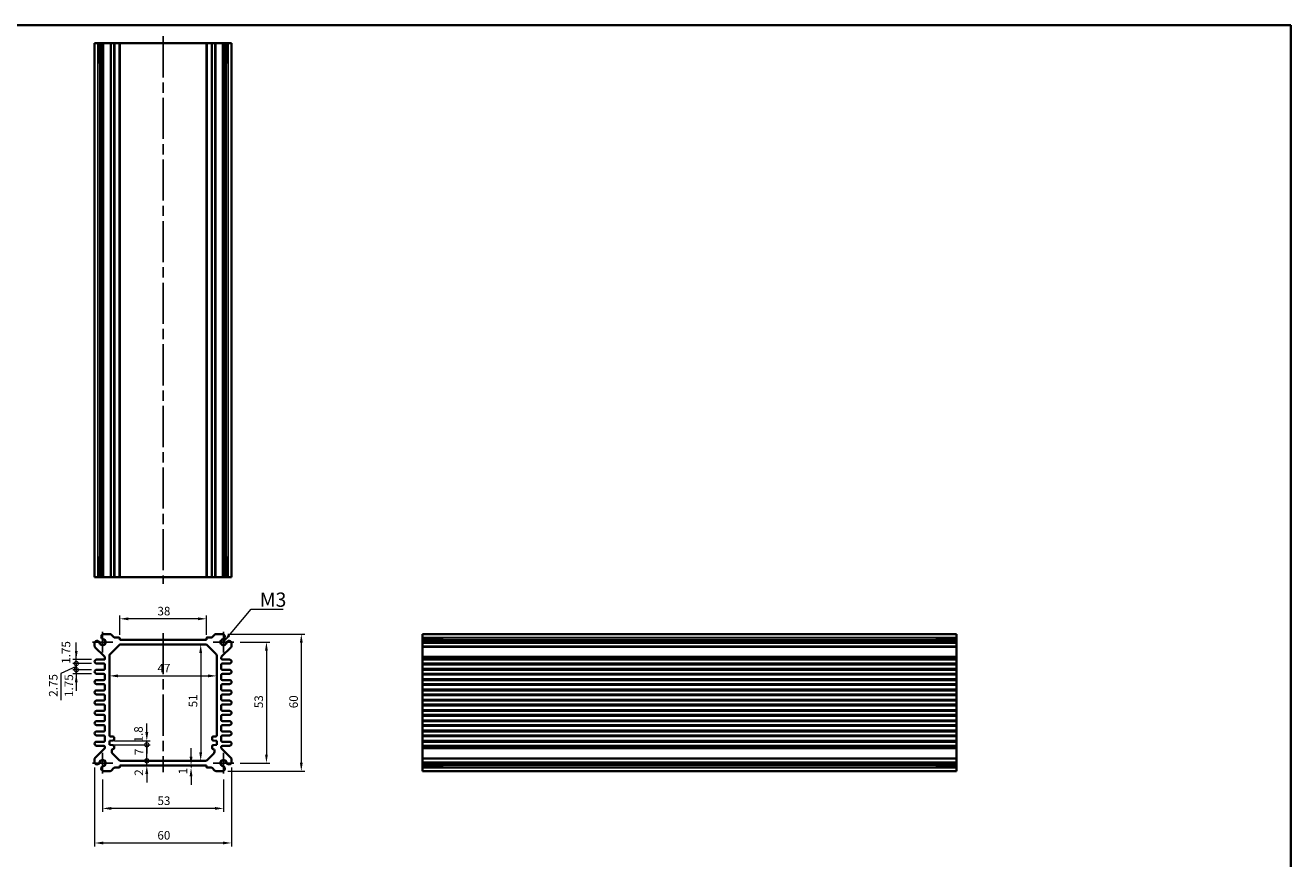
# Model space of a CAD drawing. Units: millimetres. Extents: x 22 to 3180, y 12 to 714.
# Drawn here: x 2029 to 2583, y 349 to 714 of the extents above; entities that cross this region are included whole.
import ezdxf

# ---------------------------------------------------------------- set-up
doc = ezdxf.new("R2010")
doc.units = ezdxf.units.MM
doc.header["$LTSCALE"] = 1.5
doc.linetypes.add('AM_ISO08W050', pattern=[18, 12, -1.5, 3, -1.5])
doc.linetypes.add('AM_ISO08W050x2', pattern=[9, 6, -0.75, 1.5, -0.75])
doc.layers.get('Defpoints').update_dxf_attribs({"lineweight": 25})
for name, color, linetype, lineweight in [('AM_7', 4, 'AM_ISO08W050', 25), ('Border (ISO)', 7, 'Continuous', 35), ('Dimension (ISO)', 7, 'Continuous', 18), ('Symbol (ISO)', 7, 'Continuous', 18), ('Visible (ISO)', 7, 'Continuous', 35), ('Visible Narrow (ISO)', 7, 'Continuous', 25)]:
    doc.layers.add(name, color=color, linetype=linetype, lineweight=lineweight)
doc.styles.add('Note Text (TK)', font='txt')
doc.dimstyles.new('Default - Method 1b (TK)', dxfattribs={"dimscale": 1.5, "dimtxt": 2.5, "dimasz": 2.5, "dimexe": 1, "dimexo": 1.5, "dimgap": 1, "dimtad": 1, "dimtoh": 1, "dimrnd": 1e-08, "dimdsep": 46, "dimtxsty": 'Note Text (TK)', "dimcen": 0.09, "dimdle": 5, "dimclrd": 100, "dimclre": 100, "dimclrt": 7, "dimadec": 1, "dimazin": 1, "dimtfac": 1, "dimtmove": 0, "dimatfit": 3, "dimfxl": 1, "dimtolj": 1, "dimlwd": -1, "dimlwe": -1, "dimarcsym": 0})
doc.dimstyles.new('Default - Method 1b (TK)$7', dxfattribs={"dimscale": 1.5, "dimtxt": 2.5, "dimasz": 2.5, "dimexe": 1, "dimexo": 1.5, "dimgap": 1, "dimtad": 1, "dimtoh": 1, "dimrnd": 1e-08, "dimdsep": 46, "dimtxsty": 'Note Text (TK)', "dimcen": 0.09, "dimdle": 5, "dimclrd": 100, "dimclre": 100, "dimclrt": 7, "dimadec": 1, "dimazin": 1, "dimtfac": 1, "dimtmove": 0, "dimatfit": 3, "dimfxl": 1, "dimtolj": 1, "dimlwd": -1, "dimlwe": -1, "dimarcsym": 0})

# ---------------------------------------------------------------- blocks, each defined once
blk = doc.blocks.new('図面枠 tk図枠')
at = {"layer": 'Border (ISO)'}
for p, q in [((14.5, 289), (405.5, 289)), ((405.5, 289), (405.5, 8))]:
    blk.add_line(p, q, dxfattribs=at)
blk = doc.blocks.new('*D39')
at = {"layer": 'Defpoints', "color": 0}
for p in [(2070.06, 454.42), (2070.06, 445.2), (2108.06, 445.2)]:
    blk.add_point(p, dxfattribs=at)
at = {"layer": 'Dimension (ISO)', "color": 100}
for p, q in [((2070.06, 447.45), (2070.06, 455.92)), ((2108.06, 447.45), (2108.06, 455.92)), ((2104.31, 454.42), (2073.81, 454.42))]:
    blk.add_line(p, q, dxfattribs=at)
for points in [[(2073.81, 455.04), (2073.81, 453.79), (2070.06, 454.42)], [(2104.31, 455.04), (2104.31, 453.79), (2108.06, 454.42)]]:
    blk.add_solid(points, dxfattribs=at)
at = {"layer": 'Dimension (ISO)', "color": 7, "insert": (2086.59, 457.79), "char_height": 3.75, "attachment_point": 4, "style": 'Note Text (TK)'}
blk.add_mtext('\\A1;38', dxfattribs=at)
blk = doc.blocks.new('*D40')
at = {"layer": 'Defpoints', "color": 0}
for p in [(2120.56, 444.2), (2120.56, 391.2), (2134.36, 391.2)]:
    blk.add_point(p, dxfattribs=at)
at = {"layer": 'Dimension (ISO)', "color": 100}
for p, q in [((2122.81, 444.2), (2135.86, 444.2)), ((2134.36, 440.45), (2134.36, 394.95)), ((2122.81, 391.2), (2135.86, 391.2))]:
    blk.add_line(p, q, dxfattribs=at)
for points in [[(2133.73, 440.45), (2134.98, 440.45), (2134.36, 444.2)], [(2133.73, 394.95), (2134.98, 394.95), (2134.36, 391.2)]]:
    blk.add_solid(points, dxfattribs=at)
at = {"layer": 'Dimension (ISO)', "color": 7, "insert": (2130.98, 415.25), "char_height": 3.75, "attachment_point": 4, "rotation": 90, "style": 'Note Text (TK)'}
blk.add_mtext('\\A1;53', dxfattribs=at)
blk = doc.blocks.new('*D41')
at = {"layer": 'Defpoints', "color": 0}
for p in [(2115.24, 447.7), (2115.24, 387.7), (2149.64, 387.7)]:
    blk.add_point(p, dxfattribs=at)
at = {"layer": 'Dimension (ISO)', "color": 100}
for p, q in [((2117.49, 447.7), (2151.14, 447.7)), ((2149.64, 443.95), (2149.64, 391.45)), ((2117.49, 387.7), (2151.14, 387.7))]:
    blk.add_line(p, q, dxfattribs=at)
for points in [[(2149.01, 443.95), (2150.26, 443.95), (2149.64, 447.7)], [(2149.01, 391.45), (2150.26, 391.45), (2149.64, 387.7)]]:
    blk.add_solid(points, dxfattribs=at)
at = {"layer": 'Dimension (ISO)', "color": 7, "insert": (2146.26, 415.22), "char_height": 3.75, "attachment_point": 4, "rotation": 90, "style": 'Note Text (TK)'}
blk.add_mtext('\\A1;60', dxfattribs=at)
blk = doc.blocks.new('*D42')
at = {"layer": 'Defpoints', "color": 0}
for p in [(2105.55, 443.2), (2105.55, 392.2), (2105.55, 392.2)]:
    blk.add_point(p, dxfattribs=at)
at = {"layer": 'Dimension (ISO)', "color": 100}
blk.add_line((2105.55, 439.45), (2105.55, 395.95), dxfattribs=at)
for points in [[(2104.92, 439.45), (2106.17, 439.45), (2105.55, 443.2)], [(2104.92, 395.95), (2106.17, 395.95), (2105.55, 392.2)]]:
    blk.add_solid(points, dxfattribs=at)
at = {"layer": 'Dimension (ISO)', "color": 7, "insert": (2102.17, 415.62), "char_height": 3.75, "attachment_point": 4, "rotation": 90, "style": 'Note Text (TK)'}
blk.add_mtext('\\A1;51', dxfattribs=at)
blk = doc.blocks.new('*D43')
at = {"layer": 'Defpoints', "color": 0}
for p in [(2065.56, 429.41), (2112.56, 429.41), (2112.56, 429.41)]:
    blk.add_point(p, dxfattribs=at)
at = {"layer": 'Dimension (ISO)', "color": 100}
blk.add_line((2069.31, 429.41), (2108.81, 429.41), dxfattribs=at)
for points in [[(2069.31, 430.03), (2069.31, 428.78), (2065.56, 429.41)], [(2108.81, 430.03), (2108.81, 428.78), (2112.56, 429.41)]]:
    blk.add_solid(points, dxfattribs=at)
at = {"layer": 'Dimension (ISO)', "color": 7, "insert": (2086.59, 432.78), "char_height": 3.75, "attachment_point": 4, "style": 'Note Text (TK)'}
blk.add_mtext('\\A1;47', dxfattribs=at)
blk = doc.blocks.new('*D44')
at = {"layer": 'Defpoints', "color": 0}
for p in [(2062.56, 386.2), (2115.56, 386.2), (2062.56, 371.33)]:
    blk.add_point(p, dxfattribs=at)
at = {"layer": 'Dimension (ISO)', "color": 100}
for p, q in [((2062.56, 383.95), (2062.56, 369.83)), ((2115.56, 383.95), (2115.56, 369.83)), ((2111.81, 371.33), (2066.31, 371.33))]:
    blk.add_line(p, q, dxfattribs=at)
for points in [[(2066.31, 371.95), (2066.31, 370.7), (2062.56, 371.33)], [(2111.81, 371.95), (2111.81, 370.7), (2115.56, 371.33)]]:
    blk.add_solid(points, dxfattribs=at)
at = {"layer": 'Dimension (ISO)', "color": 7, "insert": (2086.6, 374.7), "char_height": 3.75, "attachment_point": 4, "style": 'Note Text (TK)'}
blk.add_mtext('\\A1;53', dxfattribs=at)
blk = doc.blocks.new('*D45')
at = {"layer": 'Defpoints', "color": 0}
for p in [(2059.06, 391.51), (2119.06, 391.51), (2119.06, 356.18)]:
    blk.add_point(p, dxfattribs=at)
at = {"layer": 'Dimension (ISO)', "color": 100}
for p, q in [((2059.06, 389.26), (2059.06, 354.68)), ((2119.06, 389.26), (2119.06, 354.68)), ((2062.81, 356.18), (2115.31, 356.18))]:
    blk.add_line(p, q, dxfattribs=at)
for points in [[(2062.81, 356.81), (2062.81, 355.56), (2059.06, 356.18)], [(2115.31, 356.81), (2115.31, 355.56), (2119.06, 356.18)]]:
    blk.add_solid(points, dxfattribs=at)
at = {"layer": 'Dimension (ISO)', "color": 7, "insert": (2086.57, 359.56), "char_height": 3.75, "attachment_point": 4, "style": 'Note Text (TK)'}
blk.add_mtext('\\A1;60', dxfattribs=at)
blk = doc.blocks.new('*D46')
at = {"layer": 'Defpoints', "color": 0}
for p in [(2101.33, 390.2), (2101.33, 389.2), (2109.3, 389.2)]:
    blk.add_point(p, dxfattribs=at)
at = {"layer": 'Dimension (ISO)', "color": 100}
for p, q in [((2101.33, 393.95), (2101.33, 397.7)), ((2101.33, 390.2), (2101.33, 389.2)), ((2101.33, 385.45), (2101.33, 381.7))]:
    blk.add_line(p, q, dxfattribs=at)
for points in [[(2100.7, 393.95), (2101.95, 393.95), (2101.33, 390.2)], [(2100.7, 385.45), (2101.95, 385.45), (2101.33, 389.2)]]:
    blk.add_solid(points, dxfattribs=at)
at = {"layer": 'Dimension (ISO)', "color": 7, "insert": (2097.75, 386.27), "char_height": 3.75, "attachment_point": 4, "rotation": 90, "style": 'Note Text (TK)'}
blk.add_mtext('\\A1;1', dxfattribs=at)
blk = doc.blocks.new('_DotSmall')
at = {"color": 0, "linetype": 'ByBlock', "const_width": 0.5}
blk.add_lwpolyline([(-0.0625, 0, 1), (0.0625, 0, 1)], format="xyb", close=True, dxfattribs=at)
blk = doc.blocks.new('*D47')
at = {"layer": 'Defpoints', "color": 0}
for p in [(2065.56, 401), (2081.93, 401), (2065.56, 399.2)]:
    blk.add_point(p, dxfattribs=at)
at = {"layer": 'Dimension (ISO)', "color": 100}
for p, q in [((2081.93, 404.75), (2081.93, 408.5)), ((2067.81, 401), (2083.43, 401)), ((2081.93, 399.2), (2081.93, 401)), ((2067.81, 399.2), (2083.43, 399.2)), ((2081.93, 399.2), (2081.93, 395.45))]:
    blk.add_line(p, q, dxfattribs=at)
blk.add_solid([(2081.3, 404.75), (2082.55, 404.75), (2081.93, 401)], dxfattribs=at)
at = {"layer": 'Dimension (ISO)', "color": 100, "xscale": 3.75, "yscale": 3.75, "zscale": 3.75, "rotation": 90}
blk.add_blockref('_DotSmall', (2081.93, 399.2), dxfattribs=at)
at = {"layer": 'Dimension (ISO)', "color": 7, "insert": (2078.27, 400.22), "char_height": 3.75, "attachment_point": 4, "rotation": 90, "style": 'Note Text (TK)'}
blk.add_mtext('\\A1;1.8', dxfattribs=at)
blk = doc.blocks.new('*D48')
at = {"layer": 'Defpoints', "color": 0}
for p in [(2065.56, 399.2), (2081.93, 399.2), (2070.47, 392.2)]:
    blk.add_point(p, dxfattribs=at)
at = {"layer": 'Dimension (ISO)', "color": 100}
for p, q in [((2067.81, 399.2), (2083.43, 399.2)), ((2081.93, 392.2), (2081.93, 399.2))]:
    blk.add_line(p, q, dxfattribs=at)
at = {"layer": 'Dimension (ISO)', "color": 100, "xscale": 3.75, "yscale": 3.75, "zscale": 3.75}
for p, rotation in [((2081.93, 399.2), 90), ((2081.93, 392.2), 270)]:
    blk.add_blockref('_DotSmall', p, dxfattribs=dict(at, rotation=rotation))
at = {"layer": 'Dimension (ISO)', "color": 7, "insert": (2078.55, 394.69), "char_height": 3.75, "attachment_point": 4, "rotation": 90, "style": 'Note Text (TK)'}
blk.add_mtext('\\A1;7', dxfattribs=at)
blk = doc.blocks.new('*D49')
at = {"layer": 'Defpoints', "color": 0}
for p in [(2070.06, 390.2), (2070.47, 392.2), (2081.93, 392.2)]:
    blk.add_point(p, dxfattribs=at)
at = {"layer": 'Dimension (ISO)', "color": 100}
for p, q in [((2081.93, 392.2), (2081.93, 395.95)), ((2081.93, 390.2), (2081.93, 392.2)), ((2081.93, 386.45), (2081.93, 382.7))]:
    blk.add_line(p, q, dxfattribs=at)
blk.add_solid([(2081.3, 386.45), (2082.55, 386.45), (2081.93, 390.2)], dxfattribs=at)
at = {"layer": 'Dimension (ISO)', "color": 100, "xscale": 3.75, "yscale": 3.75, "zscale": 3.75, "rotation": 270}
blk.add_blockref('_DotSmall', (2081.93, 392.2), dxfattribs=at)
at = {"layer": 'Dimension (ISO)', "color": 7, "insert": (2078.45, 385.63), "char_height": 3.75, "attachment_point": 4, "rotation": 90, "style": 'Note Text (TK)'}
blk.add_mtext('\\A1;2', dxfattribs=at)
blk = doc.blocks.new('*D50')
at = {"layer": 'Defpoints', "color": 0}
for p in [(2051.01, 436.57), (2059.93, 436.57), (2059.93, 434.82)]:
    blk.add_point(p, dxfattribs=at)
at = {"layer": 'Dimension (ISO)', "color": 100}
for p, q in [((2051.01, 440.32), (2051.01, 444.07)), ((2057.68, 436.57), (2049.51, 436.57)), ((2057.68, 434.82), (2049.51, 434.82)), ((2051.01, 434.82), (2051.01, 436.57)), ((2051.01, 434.82), (2051.01, 431.07))]:
    blk.add_line(p, q, dxfattribs=at)
blk.add_solid([(2050.39, 440.32), (2051.64, 440.32), (2051.01, 436.57)], dxfattribs=at)
at = {"layer": 'Dimension (ISO)', "color": 100, "xscale": 3.75, "yscale": 3.75, "zscale": 3.75, "rotation": 90}
blk.add_blockref('_DotSmall', (2051.01, 434.82), dxfattribs=at)
at = {"layer": 'Dimension (ISO)', "color": 7, "insert": (2046.54, 434.7), "char_height": 3.75, "attachment_point": 4, "rotation": 90, "style": 'Note Text (TK)'}
blk.add_mtext('\\A1;1.75', dxfattribs=at)
blk = doc.blocks.new('*D51')
at = {"layer": 'Defpoints', "color": 0}
for p in [(2051.01, 434.82), (2059.93, 434.82), (2059.93, 432.07)]:
    blk.add_point(p, dxfattribs=at)
at = {"layer": 'Dimension (ISO)', "color": 100}
for p, q in [((2051.01, 434.82), (2051.01, 438.57)), ((2051.01, 433.45), (2044.29, 430.5)), ((2057.68, 434.82), (2049.51, 434.82)), ((2051.01, 432.07), (2051.01, 434.82)), ((2051.01, 432.07), (2051.01, 434.82)), ((2044.29, 430.5), (2044.29, 418.76)), ((2057.68, 432.07), (2049.51, 432.07)), ((2051.01, 432.07), (2051.01, 428.32))]:
    blk.add_line(p, q, dxfattribs=at)
at = {"layer": 'Dimension (ISO)', "color": 100, "xscale": 3.75, "yscale": 3.75, "zscale": 3.75}
for p, rotation in [((2051.01, 434.82), 270), ((2051.01, 432.07), 90)]:
    blk.add_blockref('_DotSmall', p, dxfattribs=dict(at, rotation=rotation))
at = {"layer": 'Dimension (ISO)', "color": 7, "insert": (2040.92, 420.26), "char_height": 3.75, "attachment_point": 4, "rotation": 90, "style": 'Note Text (TK)'}
blk.add_mtext('\\A1;2.75', dxfattribs=at)
blk = doc.blocks.new('*D52')
at = {"layer": 'Defpoints', "color": 0}
for p in [(2051.01, 432.07), (2059.93, 432.07), (2059.93, 430.32)]:
    blk.add_point(p, dxfattribs=at)
at = {"layer": 'Dimension (ISO)', "color": 100}
for p, q in [((2051.01, 432.07), (2051.01, 435.82)), ((2057.68, 432.07), (2049.51, 432.07)), ((2057.68, 430.32), (2049.51, 430.32)), ((2051.01, 430.32), (2051.01, 432.07)), ((2051.01, 426.57), (2051.01, 422.82))]:
    blk.add_line(p, q, dxfattribs=at)
blk.add_solid([(2050.39, 426.57), (2051.64, 426.57), (2051.01, 430.32)], dxfattribs=at)
at = {"layer": 'Dimension (ISO)', "color": 100, "xscale": 3.75, "yscale": 3.75, "zscale": 3.75, "rotation": 270}
blk.add_blockref('_DotSmall', (2051.01, 432.07), dxfattribs=at)
at = {"layer": 'Dimension (ISO)', "color": 7, "insert": (2047.74, 420.17), "char_height": 3.75, "attachment_point": 4, "rotation": 90, "style": 'Note Text (TK)'}
blk.add_mtext('\\A1;1.75', dxfattribs=at)

msp = doc.modelspace()

# ---------------------------------------------------------------- linework, layer by layer
at = {"layer": 'AM_7'}
for p, q in [((2089.0553, 709.7007), (2089.0553, 469.7007)), ((2089.0553, 448.1974), (2089.0553, 387.1974))]:
    msp.add_line(p, q, dxfattribs=at)
at = {"layer": 'AM_7', "linetype": 'AM_ISO08W050x2', "ltscale": 0.5}
for p, q in [((2062.5553, 444.1974), (2057.5553, 444.1974)), ((2062.5553, 444.1974), (2062.5553, 449.1974)), ((2062.5553, 444.1974), (2067.5553, 444.1974)), ((2062.5553, 444.1974), (2062.5553, 439.1974)), ((2115.5553, 444.1974), (2110.5553, 444.1974)), ((2115.5553, 444.1974), (2115.5553, 449.1974)), ((2115.5553, 444.1974), (2120.5553, 444.1974)), ((2115.5553, 444.1974), (2115.5553, 439.1974)), ((2062.5553, 391.1974), (2062.5553, 396.1974)), ((2115.5553, 391.1974), (2115.5553, 396.1974)), ((2062.5553, 391.1974), (2057.5553, 391.1974)), ((2062.5553, 391.1974), (2067.5553, 391.1974)), ((2062.5553, 391.1974), (2062.5553, 386.1974)), ((2115.5553, 391.1974), (2110.5553, 391.1974)), ((2115.5553, 391.1974), (2120.5553, 391.1974)), ((2115.5553, 391.1974), (2115.5553, 386.1974))]:
    msp.add_line(p, q, dxfattribs=at)
at = {"layer": 'Visible (ISO)'}
for p, q in [((2059.0553, 472.7007), (2059.0553, 706.7007)), ((2059.0553, 706.7007), (2119.0553, 706.7007)), ((2061.2452, 697.7007), (2061.2452, 706.7007)), ((2061.9705, 472.7007), (2061.9705, 706.7007)), ((2062.8682, 472.7007), (2062.8682, 706.7007)), ((2070.0553, 472.7007), (2070.0553, 706.7007)), ((2108.0553, 472.7007), (2108.0553, 706.7007)), ((2115.2424, 472.7007), (2115.2424, 706.7007)), ((2116.14, 472.7007), (2116.14, 706.7007)), ((2116.8653, 706.7007), (2116.8653, 697.7007)), ((2119.0553, 472.7007), (2119.0553, 706.7007)), ((2061.9705, 697.7007), (2061.071, 697.7007)), ((2061.2452, 697.7007), (2061.3387, 697.7007)), ((2061.9705, 697.7007), (2061.3387, 697.7007)), ((2116.7719, 697.7007), (2116.14, 697.7007)), ((2117.0395, 697.7007), (2116.14, 697.7007)), ((2116.7719, 697.7007), (2116.8653, 697.7007)), ((2061.071, 481.7007), (2061.9705, 481.7007)), ((2061.2452, 472.7007), (2061.2452, 481.7007)), ((2061.3387, 481.7007), (2061.2452, 481.7007)), ((2061.3387, 481.7007), (2061.9705, 481.7007)), ((2116.14, 481.7007), (2116.7719, 481.7007)), ((2116.14, 481.7007), (2117.0395, 481.7007)), ((2116.8653, 481.7007), (2116.7719, 481.7007)), ((2116.8653, 481.7007), (2116.8653, 472.7007)), ((2059.0553, 472.7007), (2119.0553, 472.7007)), ((2059.0553, 443.8845), (2059.0553, 442.4045)), ((2065.9481, 447.6974), (2062.8682, 447.6974)), ((2067.5088, 446.3439), (2066.3017, 447.551)), ((2069.7553, 446.1974), (2067.8624, 446.1974)), ((2070.0553, 445.1974), (2070.0553, 445.8974)), ((2108.0553, 445.1974), (2070.0553, 445.1974)), ((2108.0553, 445.8974), (2108.0553, 445.1974)), ((2110.2481, 446.1974), (2108.3553, 446.1974)), ((2111.8088, 447.551), (2110.6017, 446.3439)), ((2115.2424, 447.6974), (2112.1624, 447.6974)), ((2119.0553, 442.4045), (2119.0553, 443.8845)), ((2202.784, 447.6974), (2202.784, 387.6974)), ((2202.784, 447.6974), (2436.784, 447.6974)), ((2202.784, 445.5075), (2211.784, 445.5075)), ((2202.784, 444.7822), (2436.784, 444.7822)), ((2202.784, 443.8845), (2436.784, 443.8845)), ((2211.784, 445.6816), (2211.784, 444.7822)), ((2211.784, 445.414), (2211.784, 445.5075)), ((2211.784, 445.414), (2211.784, 444.7822)), ((2427.784, 444.7822), (2427.784, 445.6816)), ((2427.784, 445.5075), (2427.784, 445.414)), ((2427.784, 445.5075), (2436.784, 445.5075)), ((2427.784, 444.7822), (2427.784, 445.414)), ((2436.784, 447.6974), (2436.784, 387.6974)), ((2059.2017, 442.051), (2063.4088, 437.8439)), ((2065.5553, 403.3974), (2065.5553, 438.2832)), ((2065.8481, 438.9903), (2069.7624, 442.9045)), ((2070.4695, 443.1974), (2107.641, 443.1974)), ((2108.3481, 442.9045), (2112.2624, 438.9903)), ((2112.5553, 438.2832), (2112.5553, 403.3974)), ((2114.7017, 437.8439), (2118.9088, 442.051)), ((2063.2553, 436.5724), (2059.9303, 436.5724)), ((2059.9303, 434.8224), (2063.0553, 434.8224)), ((2063.5553, 437.4903), (2063.5553, 436.8724)), ((2063.5553, 434.3224), (2063.5553, 432.5724)), ((2114.5553, 437.0724), (2114.5553, 437.4903)), ((2114.5553, 432.5724), (2114.5553, 434.3224)), ((2118.1803, 436.5724), (2115.0553, 436.5724)), ((2115.0553, 434.8224), (2118.1803, 434.8224)), ((2202.784, 436.5724), (2436.784, 436.5724)), ((2202.784, 434.8224), (2436.784, 434.8224)), ((2063.0553, 432.0724), (2059.9303, 432.0724)), ((2059.9303, 430.3224), (2063.0553, 430.3224)), ((2063.0553, 427.5724), (2059.9303, 427.5724)), ((2063.5553, 429.8224), (2063.5553, 428.0724)), ((2114.5553, 428.0724), (2114.5553, 429.8224)), ((2118.1803, 432.0724), (2115.0553, 432.0724)), ((2115.0553, 430.3224), (2118.1803, 430.3224)), ((2118.1803, 427.5724), (2115.0553, 427.5724)), ((2202.784, 432.0724), (2436.784, 432.0724)), ((2202.784, 430.3224), (2436.784, 430.3224)), ((2202.784, 427.5724), (2436.784, 427.5724)), ((2059.9303, 425.8224), (2063.0553, 425.8224)), ((2063.0553, 423.0724), (2059.9303, 423.0724)), ((2063.5553, 425.3224), (2063.5553, 423.5724)), ((2114.5553, 423.5724), (2114.5553, 425.3224)), ((2115.0553, 425.8224), (2118.1803, 425.8224)), ((2118.1803, 423.0724), (2115.0553, 423.0724)), ((2202.784, 425.8224), (2436.784, 425.8224)), ((2202.784, 423.0724), (2436.784, 423.0724)), ((2059.9303, 421.3224), (2063.0553, 421.3224)), ((2063.0553, 418.5724), (2059.9303, 418.5724)), ((2059.9303, 416.8224), (2063.0553, 416.8224)), ((2063.5553, 420.8224), (2063.5553, 419.0724)), ((2063.5553, 416.3224), (2063.5553, 414.5724)), ((2114.5553, 419.0724), (2114.5553, 420.8224)), ((2114.5553, 414.5724), (2114.5553, 416.3224)), ((2115.0553, 421.3224), (2118.1803, 421.3224)), ((2118.1803, 418.5724), (2115.0553, 418.5724)), ((2115.0553, 416.8224), (2118.1803, 416.8224)), ((2202.784, 421.3224), (2436.784, 421.3224)), ((2202.784, 418.5724), (2436.784, 418.5724)), ((2202.784, 416.8224), (2436.784, 416.8224)), ((2063.0553, 414.0724), (2059.9303, 414.0724)), ((2059.9303, 412.3224), (2063.0553, 412.3224)), ((2063.5553, 411.8224), (2063.5553, 410.0724)), ((2114.5553, 410.0724), (2114.5553, 411.8224)), ((2118.1803, 414.0724), (2115.0553, 414.0724)), ((2115.0553, 412.3224), (2118.1803, 412.3224)), ((2202.784, 414.0724), (2436.784, 414.0724)), ((2202.784, 412.3224), (2436.784, 412.3224)), ((2063.0553, 409.5724), (2059.9303, 409.5724)), ((2059.9303, 407.8224), (2063.0553, 407.8224)), ((2063.0553, 405.0724), (2059.9303, 405.0724)), ((2063.5553, 407.3224), (2063.5553, 405.5724)), ((2114.5553, 405.5724), (2114.5553, 407.3224)), ((2118.1803, 409.5724), (2115.0553, 409.5724)), ((2115.0553, 407.8224), (2118.1803, 407.8224)), ((2118.1803, 405.0724), (2115.0553, 405.0724)), ((2202.784, 409.5724), (2436.784, 409.5724)), ((2202.784, 407.8224), (2436.784, 407.8224)), ((2202.784, 405.0724), (2436.784, 405.0724)), ((2059.9303, 403.3224), (2063.0553, 403.3224)), ((2063.0553, 400.5724), (2059.9303, 400.5724)), ((2063.5553, 402.8224), (2063.5553, 401.0724)), ((2065.5553, 400.9974), (2067.0553, 401.1474)), ((2065.5553, 399.1974), (2065.5553, 400.9974)), ((2067.0553, 402.8974), (2066.0553, 402.8974)), ((2067.5553, 401.6474), (2067.5553, 402.3974)), ((2110.5553, 402.3974), (2110.5553, 401.6474)), ((2112.0553, 402.8974), (2111.0553, 402.8974)), ((2111.0553, 401.1474), (2112.5553, 400.9974)), ((2112.5553, 400.9974), (2112.5553, 399.1974)), ((2114.5553, 401.0724), (2114.5553, 402.8224)), ((2115.0553, 403.3224), (2118.1803, 403.3224)), ((2118.1803, 400.5724), (2115.0553, 400.5724)), ((2202.784, 403.3224), (2436.784, 403.3224)), ((2202.784, 400.5724), (2436.784, 400.5724)), ((2063.4088, 397.551), (2059.2017, 393.3439)), ((2059.9303, 398.8224), (2063.0553, 398.8224)), ((2063.5553, 398.3224), (2063.5553, 397.9045)), ((2067.0553, 399.0474), (2065.5553, 399.1974)), ((2066.5553, 396.1116), (2066.5553, 396.7974)), ((2069.7624, 392.4903), (2066.8481, 395.4045)), ((2067.5553, 397.7974), (2067.5553, 398.5474)), ((2111.2624, 395.4045), (2108.3481, 392.4903)), ((2110.5553, 398.5474), (2110.5553, 397.7974)), ((2112.5553, 399.1974), (2111.0553, 399.0474)), ((2111.5553, 396.7974), (2111.5553, 396.1116)), ((2114.5553, 397.9045), (2114.5553, 398.3224)), ((2118.9088, 393.3439), (2114.7017, 397.551)), ((2115.0553, 398.8224), (2118.1803, 398.8224)), ((2202.784, 398.8224), (2436.784, 398.8224)), ((2059.0553, 392.9903), (2059.0553, 391.5103)), ((2066.3017, 387.8439), (2067.5088, 389.051)), ((2067.8624, 389.1974), (2069.7553, 389.1974)), ((2070.0553, 389.4974), (2070.0553, 390.1974)), ((2070.0553, 390.1974), (2108.0553, 390.1974)), ((2107.641, 392.1974), (2070.4695, 392.1974)), ((2108.0553, 390.1974), (2108.0553, 389.4974)), ((2108.3553, 389.1974), (2110.2481, 389.1974)), ((2110.6017, 389.051), (2111.8088, 387.8439)), ((2119.0553, 391.5103), (2119.0553, 392.9903)), ((2202.784, 391.5103), (2436.784, 391.5103)), ((2202.784, 390.6127), (2436.784, 390.6127)), ((2211.784, 389.8873), (2202.784, 389.8873)), ((2211.784, 390.6127), (2211.784, 389.9808)), ((2211.784, 390.6127), (2211.784, 389.7132)), ((2211.784, 389.8873), (2211.784, 389.9808)), ((2427.784, 389.9808), (2427.784, 390.6127)), ((2427.784, 389.7132), (2427.784, 390.6127)), ((2427.784, 389.9808), (2427.784, 389.8873)), ((2436.784, 389.8873), (2427.784, 389.8873)), ((2062.8682, 387.6974), (2065.9481, 387.6974)), ((2112.1624, 387.6974), (2115.2424, 387.6974)), ((2202.784, 387.6974), (2436.784, 387.6974))]:
    msp.add_line(p, q, dxfattribs=at)
for centre, radius, start, end in [((2060.2153, 443.5839), 1.1983, 74.530963, 165.469037), ((2060.2437, 443.6521), 1.125, 27.103307, 75), ((2062.5553, 444.1974), 1.3105, 181.432516, 88.567484), ((2060.2437, 443.6521), 1.125, 13.273714, 27.103307), ((2062.5553, 444.1974), 1.25, 193.273714, 76.726286), ((2063.1688, 446.5374), 1.1983, 104.530963, 195.469037), ((2063.1006, 446.509), 1.125, 195, 242.896693), ((2063.1006, 446.509), 1.125, 242.896693, 256.726286), ((2065.9481, 447.1974), 0.5, 45, 90), ((2067.8624, 446.6974), 0.5, 225, 270), ((2069.7553, 445.8974), 0.3, 0, 90), ((2108.3553, 445.8974), 0.3, 90, 180), ((2110.2481, 446.6974), 0.5, 270, 315), ((2112.1624, 447.1974), 0.5, 90, 135), ((2115.5553, 444.1974), 1.3105, 91.432516, 358.567484), ((2115.5553, 444.1974), 1.25, 103.273714, 346.726286), ((2114.9417, 446.5374), 1.1983, 344.530963, 75.469037), ((2115.0099, 446.509), 1.125, 283.273714, 297.103307), ((2115.0099, 446.509), 1.125, 297.103307, 345), ((2117.8668, 443.6521), 1.125, 152.896693, 166.726286), ((2117.8668, 443.6521), 1.125, 105, 152.896693), ((2117.8953, 443.5839), 1.1983, 14.530963, 105.469037), ((2059.5553, 442.4045), 0.5, 180, 225), ((2066.5553, 438.2832), 1, 135, 180), ((2070.4695, 442.1974), 1, 90, 135), ((2107.641, 442.1974), 1, 45, 90), ((2111.5553, 438.2832), 1, 0, 45), ((2118.5553, 442.4045), 0.5, 315, 0), ((2059.9303, 435.6974), 0.875, 90, 270), ((2063.0553, 434.3224), 0.5, 0, 90), ((2063.0553, 432.5724), 0.5, 270, 0), ((2063.2553, 436.8724), 0.3, 270, 0), ((2063.0553, 437.4903), 0.5, 0, 45), ((2115.0553, 437.4903), 0.5, 135, 180), ((2115.0553, 437.0724), 0.5, 180, 270), ((2115.0553, 434.3224), 0.5, 90, 180), ((2115.0553, 432.5724), 0.5, 180, 270), ((2118.1803, 435.6974), 0.875, 270, 90), ((2059.9303, 431.1974), 0.875, 90, 270), ((2059.9303, 426.6974), 0.875, 90, 270), ((2063.0553, 429.8224), 0.5, 0, 90), ((2063.0553, 428.0724), 0.5, 270, 0), ((2115.0553, 429.8224), 0.5, 90, 180), ((2115.0553, 428.0724), 0.5, 180, 270), ((2118.1803, 431.1974), 0.875, 270, 90), ((2118.1803, 426.6974), 0.875, 270, 90), ((2059.9303, 422.1974), 0.875, 90, 270), ((2063.0553, 425.3224), 0.5, 0, 90), ((2063.0553, 423.5724), 0.5, 270, 0), ((2115.0553, 425.3224), 0.5, 90, 180), ((2115.0553, 423.5724), 0.5, 180, 270), ((2118.1803, 422.1974), 0.875, 270, 90), ((2059.9303, 417.6974), 0.875, 90, 270), ((2063.0553, 420.8224), 0.5, 0, 90), ((2063.0553, 419.0724), 0.5, 270, 0), ((2063.0553, 416.3224), 0.5, 0, 90), ((2115.0553, 420.8224), 0.5, 90, 180), ((2115.0553, 419.0724), 0.5, 180, 270), ((2115.0553, 416.3224), 0.5, 90, 180), ((2118.1803, 417.6974), 0.875, 270, 90), ((2059.9303, 413.1974), 0.875, 90, 270), ((2063.0553, 414.5724), 0.5, 270, 0), ((2063.0553, 411.8224), 0.5, 0, 90), ((2115.0553, 414.5724), 0.5, 180, 270), ((2115.0553, 411.8224), 0.5, 90, 180), ((2118.1803, 413.1974), 0.875, 270, 90), ((2059.9303, 408.6974), 0.875, 90, 270), ((2059.9303, 404.1974), 0.875, 90, 270), ((2063.0553, 410.0724), 0.5, 270, 0), ((2063.0553, 407.3224), 0.5, 0, 90), ((2063.0553, 405.5724), 0.5, 270, 0), ((2115.0553, 410.0724), 0.5, 180, 270), ((2115.0553, 407.3224), 0.5, 90, 180), ((2115.0553, 405.5724), 0.5, 180, 270), ((2118.1803, 408.6974), 0.875, 270, 90), ((2118.1803, 404.1974), 0.875, 270, 90), ((2059.9303, 399.6974), 0.875, 90, 270), ((2063.0553, 402.8224), 0.5, 0, 90), ((2063.0553, 401.0724), 0.5, 270, 0), ((2066.0553, 403.3974), 0.5, 180, 270), ((2067.0553, 402.3974), 0.5, 0, 90), ((2067.0553, 401.6474), 0.5, 270, 0), ((2111.0553, 402.3974), 0.5, 90, 180), ((2111.0553, 401.6474), 0.5, 180, 270), ((2112.0553, 403.3974), 0.5, 270, 0), ((2115.0553, 402.8224), 0.5, 90, 180), ((2115.0553, 401.0724), 0.5, 180, 270), ((2118.1803, 399.6974), 0.875, 270, 90), ((2063.0553, 398.3224), 0.5, 0, 90), ((2063.0553, 397.9045), 0.5, 315, 0), ((2067.0553, 396.7974), 0.5, 90, 180), ((2067.5553, 396.1116), 1, 180, 225), ((2067.0553, 398.5474), 0.5, 0, 90), ((2067.0553, 397.7974), 0.5, 270, 0), ((2111.0553, 398.5474), 0.5, 90, 180), ((2111.0553, 397.7974), 0.5, 180, 270), ((2111.0553, 396.7974), 0.5, 0, 90), ((2110.5553, 396.1116), 1, 315, 0), ((2115.0553, 398.3224), 0.5, 90, 180), ((2115.0553, 397.9045), 0.5, 180, 225), ((2059.5553, 392.9903), 0.5, 135, 180), ((2060.2153, 391.811), 1.1983, 194.530963, 285.469037), ((2060.2437, 391.7427), 1.125, 285, 332.896693), ((2062.5553, 391.1974), 1.3105, 271.432516, 178.567484), ((2060.2437, 391.7427), 1.125, 332.896693, 346.726286), ((2062.5553, 391.1974), 1.25, 283.273714, 166.726286), ((2063.1688, 388.8574), 1.1983, 164.530963, 255.469037), ((2063.1006, 388.8859), 1.125, 117.103307, 165), ((2063.1006, 388.8859), 1.125, 103.273714, 117.103307), ((2067.8624, 388.6974), 0.5, 90, 135), ((2069.7553, 389.4974), 0.3, 270, 0), ((2070.4695, 393.1974), 1, 225, 270), ((2107.641, 393.1974), 1, 270, 315), ((2108.3553, 389.4974), 0.3, 180, 270), ((2110.2481, 388.6974), 0.5, 45, 90), ((2115.5553, 391.1974), 1.3105, 1.432516, 268.567484), ((2115.5553, 391.1974), 1.25, 13.273714, 256.726286), ((2114.9417, 388.8574), 1.1983, 284.530963, 15.469037), ((2115.0099, 388.8859), 1.125, 62.896693, 76.726286), ((2115.0099, 388.8859), 1.125, 15, 62.896693), ((2117.8668, 391.7427), 1.125, 193.273714, 207.103307), ((2117.8668, 391.7427), 1.125, 207.103307, 255), ((2117.8953, 391.811), 1.1983, 254.530963, 345.469037), ((2118.5553, 392.9903), 0.5, 0, 45), ((2065.9481, 388.1974), 0.5, 270, 315), ((2112.1624, 388.1974), 0.5, 225, 270)]:
    msp.add_arc(centre, radius, start, end, dxfattribs=at)
at = {"layer": 'Visible Narrow (ISO)'}
for p, q in [((2060.5349, 472.7007), (2060.5349, 706.7007)), ((2061.071, 706.7007), (2061.071, 697.7007)), ((2065.9481, 472.7007), (2065.9481, 706.7007)), ((2066.3017, 472.7007), (2066.3017, 706.7007)), ((2067.5088, 472.7007), (2067.5088, 706.7007)), ((2067.8624, 472.7007), (2067.8624, 706.7007)), ((2069.7553, 472.7007), (2069.7553, 706.7007)), ((2108.3553, 472.7007), (2108.3553, 706.7007)), ((2110.2481, 472.7007), (2110.2481, 706.7007)), ((2110.6017, 472.7007), (2110.6017, 706.7007)), ((2111.8088, 472.7007), (2111.8088, 706.7007)), ((2112.1624, 472.7007), (2112.1624, 706.7007)), ((2117.0395, 697.7007), (2117.0395, 706.7007)), ((2117.5756, 472.7007), (2117.5756, 706.7007)), ((2061.3387, 481.7007), (2061.3387, 697.7007)), ((2116.7719, 481.7007), (2116.7719, 697.7007)), ((2061.071, 481.7007), (2061.071, 472.7007)), ((2117.0395, 472.7007), (2117.0395, 481.7007)), ((2202.784, 446.2178), (2436.784, 446.2178)), ((2211.784, 445.6816), (2202.784, 445.6816)), ((2211.784, 445.414), (2427.784, 445.414)), ((2436.784, 445.6816), (2427.784, 445.6816)), ((2202.784, 442.4045), (2436.784, 442.4045)), ((2202.784, 442.051), (2436.784, 442.051)), ((2202.784, 437.8439), (2436.784, 437.8439)), ((2202.784, 437.4903), (2436.784, 437.4903)), ((2202.784, 437.0724), (2436.784, 437.0724)), ((2202.784, 434.3224), (2436.784, 434.3224)), ((2202.784, 432.5724), (2436.784, 432.5724)), ((2202.784, 429.8224), (2436.784, 429.8224)), ((2202.784, 428.0724), (2436.784, 428.0724)), ((2202.784, 425.3224), (2436.784, 425.3224)), ((2202.784, 423.5724), (2436.784, 423.5724)), ((2202.784, 420.8224), (2436.784, 420.8224)), ((2202.784, 419.0724), (2436.784, 419.0724)), ((2202.784, 416.3224), (2436.784, 416.3224)), ((2202.784, 414.5724), (2436.784, 414.5724)), ((2202.784, 411.8224), (2436.784, 411.8224)), ((2202.784, 410.0724), (2436.784, 410.0724)), ((2202.784, 407.3224), (2436.784, 407.3224)), ((2202.784, 405.5724), (2436.784, 405.5724)), ((2202.784, 402.8224), (2436.784, 402.8224)), ((2202.784, 401.0724), (2436.784, 401.0724)), ((2202.784, 398.3224), (2436.784, 398.3224)), ((2202.784, 397.9045), (2436.784, 397.9045)), ((2202.784, 397.551), (2436.784, 397.551)), ((2202.784, 393.3439), (2436.784, 393.3439)), ((2202.784, 392.9903), (2436.784, 392.9903)), ((2202.784, 389.7132), (2211.784, 389.7132)), ((2202.784, 389.1771), (2436.784, 389.1771)), ((2211.784, 389.9808), (2427.784, 389.9808)), ((2427.784, 389.7132), (2436.784, 389.7132))]:
    msp.add_line(p, q, dxfattribs=at)
for centre, start, end in [((2062.5553, 444.1974), 171.681197, 98.318803), ((2115.5553, 444.1974), 81.681197, 8.318803), ((2062.5553, 391.1974), 261.681197, 188.318803), ((2115.5553, 391.1974), 351.681197, 278.318803)]:
    msp.add_arc(centre, 1.5, start, end, dxfattribs=at)

# ---------------------------------------------------------------- block references
at = {"xscale": 2.5, "yscale": 2.5, "zscale": 2.5}
msp.add_blockref('図面枠 tk図枠', (1569.5, -8), dxfattribs=at)

# ---------------------------------------------------------------- texts
at = {"layer": 'Symbol (ISO)', "color": 7, "insert": (2131.4353, 459.6846), "char_height": 6.25, "attachment_point": 7, "line_spacing_factor": 1.5, "style": 'Note Text (TK)'}
msp.add_mtext('{\\fＭＳ Ｐゴシック|b0|i0;M3}', dxfattribs=at)

# ---------------------------------------------------------------- dimensions: what is measured, and where the dimension line sits
at = {"layer": 'Dimension (ISO)', "color": 100}
for base, p1, p2, angle, override, picture, middle in [((2070.0553, 454.4151), (2108.0553, 445.1974), (2070.0553, 445.1974), 180, {"dimgap": 1, "dimtoh": 0, "dimdec": 2, "dimtol": 0, "dimlim": 0, "dimtp": 0, "dimtm": 0, "dimtdec": 2, "dimtofl": 0, "dimatfit": 1}, '*D39', (2089.0553, 454.4151)), ((2051.0136, 436.5724), (2059.9303, 434.8224), (2059.9303, 436.5724), 90, {"dimtoh": 0, "dimblk1": 'DotSmall', "dimsah": 1, "dimdle": 0, "dimtmove": 1, "dimatfit": 1}, '*D50', (2049.9119, 438.9215)), ((2149.6357, 387.6974), (2115.2424, 447.6974), (2115.2424, 387.6974), 90, {"dimgap": 1, "dimtoh": 0, "dimdec": 2, "dimtol": 0, "dimlim": 0, "dimtp": 0, "dimtm": 0, "dimtdec": 2, "dimtofl": 0, "dimatfit": 1}, '*D41', (2149.6357, 417.6974)), ((2134.3571, 391.1974), (2120.5553, 444.1974), (2120.5553, 391.1974), 90, {"dimgap": 1, "dimtoh": 0, "dimdec": 2, "dimtol": 0, "dimlim": 0, "dimtp": 0, "dimtm": 0, "dimtdec": 2, "dimtofl": 0, "dimatfit": 1}, '*D40', (2134.3571, 417.6974)), ((2051.0136, 434.8224), (2059.9303, 432.0724), (2059.9303, 434.8224), 90, {"dimtoh": 0, "dimblk1": 'DotSmall', "dimblk2": 'DotSmall', "dimsah": 1, "dimdle": 0, "dimtmove": 1, "dimatfit": 1}, '*D51', (2044.2906, 429.0002)), ((2105.5493, 392.1974), (2105.5493, 443.1974), (2105.5493, 392.1974), 270, {"dimgap": 1, "dimtoh": 0, "dimdec": 2, "dimse1": 1, "dimse2": 1, "dimtol": 0, "dimlim": 0, "dimtp": 0, "dimtm": 0, "dimtdec": 2, "dimtofl": 0, "dimatfit": 1}, '*D42', (2105.5493, 417.6974)), ((2051.0136, 432.0724), (2059.9303, 430.3224), (2059.9303, 432.0724), 90, {"dimtoh": 0, "dimblk2": 'DotSmall', "dimsah": 1, "dimdle": 0, "dimtmove": 1, "dimatfit": 1}, '*D52', (2051.111, 424.3916)), ((2081.9256, 400.9974), (2065.5553, 399.1974), (2065.5553, 400.9974), 90, {"dimtoh": 0, "dimblk1": 'DotSmall', "dimsah": 1, "dimdle": 0, "dimse2": 0, "dimtmove": 1, "dimatfit": 1}, '*D47', (2081.6431, 403.0861)), ((2081.9256, 399.1974), (2070.4695, 392.1974), (2065.5553, 399.1974), 90, {"dimgap": 1, "dimtoh": 0, "dimdec": 2, "dimblk1": 'DotSmall', "dimblk2": 'DotSmall', "dimsah": 1, "dimdle": 0, "dimse1": 1, "dimtol": 0, "dimlim": 0, "dimtp": 0, "dimtm": 0, "dimtdec": 2, "dimtofl": 1, "dimatfit": 1}, '*D48', (2081.9256, 395.6974)), ((2081.9256, 392.1974), (2070.0553, 390.1974), (2070.4695, 392.1974), 90, {"dimtoh": 0, "dimblk2": 'DotSmall', "dimsah": 1, "dimdle": 0, "dimse1": 1, "dimse2": 1, "dimtmove": 1, "dimatfit": 1}, '*D49', (2081.8259, 386.7184)), ((2101.3296, 389.1974), (2101.3296, 390.1974), (2109.3017, 389.1974), 270, {"dimtoh": 0, "dimse1": 1, "dimse2": 1, "dimtmove": 1, "dimatfit": 1}, '*D46', (2101.129, 386.8337)), ((2119.0553, 356.1834), (2059.0553, 391.5103), (2119.0553, 391.5103), 180, {"dimgap": 1, "dimtoh": 0, "dimdec": 2, "dimtol": 0, "dimlim": 0, "dimtp": 0, "dimtm": 0, "dimtdec": 2, "dimtofl": 0, "dimatfit": 1}, '*D45', (2089.0553, 356.1834)), ((2062.5553, 371.3298), (2115.5553, 386.1974), (2062.5553, 386.1974), 180, {"dimgap": 1, "dimtoh": 0, "dimdec": 2, "dimtol": 0, "dimlim": 0, "dimtp": 0, "dimtm": 0, "dimtdec": 2, "dimtofl": 0, "dimatfit": 1}, '*D44', (2089.0553, 371.3298))]:
    dim = msp.add_linear_dim(base=base, p1=p1, p2=p2, angle=angle, dimstyle='Default - Method 1b (TK)', override=override, dxfattribs=at)
    dim.commit()
    dim.dimension.update_dxf_attribs({"geometry": picture, "text_midpoint": middle, "dimtype": 160})
dim = msp.add_linear_dim(base=(2112.5553, 429.4088), p1=(2065.5553, 429.4088), p2=(2112.5553, 429.4088), dimstyle='Default - Method 1b (TK)', override={"dimgap": 1, "dimtoh": 0, "dimdec": 2, "dimse1": 1, "dimse2": 1, "dimtol": 0, "dimlim": 0, "dimtp": 0, "dimtm": 0, "dimtdec": 2, "dimtofl": 0, "dimatfit": 1}, dxfattribs=at)
dim.commit()
dim.dimension.update_dxf_attribs({"geometry": '*D43', "text_midpoint": (2089.0553, 429.4088), "dimtype": 160})

# ---------------------------------------------------------------- leaders
at = {"layer": 'Symbol (ISO)', "color": 100, "annotation_type": 0, "has_hookline": 1, "hookline_direction": 0, "text_width": 10.1918}
msp.add_leader([(2115.5148, 444.2259), (2127.6853, 458.643), (2131.4353, 458.643)], dimstyle='Default - Method 1b (TK)$7', override={"dimgap": 0, "dimtad": 1}, dxfattribs=at)

doc.saveas('drawing.dxf')
